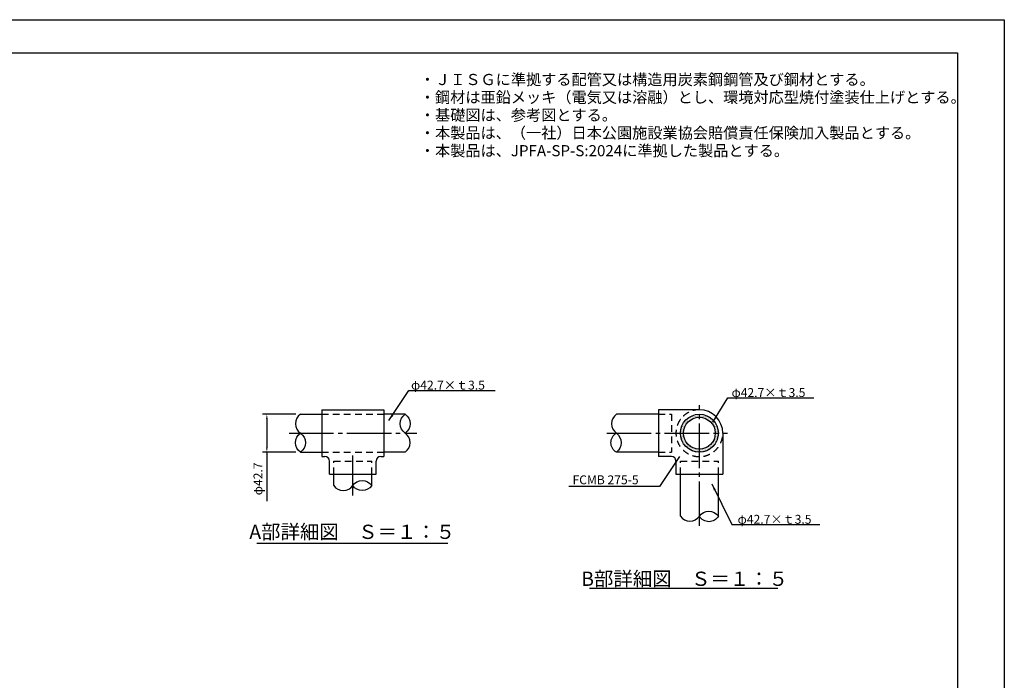
# Model space of a CAD drawing. Extents: x 0 to 42000, y 0 to 14850.
# Drawn here: x 30927 to 42000, y 7425 to 14850 of the extents above; entities that cross this region are included whole.
import ezdxf
from ezdxf.enums import TextEntityAlignment as Align

# ---------------------------------------------------------------- set-up
doc = ezdxf.new("R2010")
doc.units = 0
doc.header["$LTSCALE"] = 50
doc.header["$MEASUREMENT"] = 0
doc.header["$PDMODE"] = 3
for name, pattern in [('CENS', [13, 10, -1, 1, -1]), ('DIMENSION', [2e-15, 1e-15, 1e-15]), ('HIDS', [2.5, 1.5, -1])]:
    doc.linetypes.add(name, pattern=pattern)
doc.layers.get('0').update_dxf_attribs({"color": 3, "linetype": 'CONTINUOUS'})
doc.layers.get('DEFPOINTS').update_dxf_attribs({"linetype": 'CONTINUOUS'})
for name, color, linetype in [('9図面文字', 7, 'CONTINUOUS'), ('9図面枠', 5, 'CONTINUOUS'), ('HATCHING_0', 7, 'CONTINUOUS'), ('SUNPO_0', 7, 'CONTINUOUS'), ('TEXT_0', 7, 'CONTINUOUS')]:
    doc.layers.add(name, color=color, linetype=linetype)
doc.styles.add('STD', font='TXT', dxfattribs={"bigfont": 'BIGFONT'})
doc.styles.add('STYLE1', font='txt')
doc.dimstyles.new('ASKSTANDARD', dxfattribs={"dimscale": 50, "dimtxt": 2, "dimasz": 1, "dimexe": 1, "dimexo": 1, "dimgap": 1, "dimtad": 2, "dimdsep": 46, "dimtxsty": 'STD', "dimcen": 0, "dimdle": 2, "dimclrd": 3, "dimclre": 3, "dimclrt": 3, "dimadec": 0, "dimazin": 0, "dimtfac": 0.7, "dimtmove": 0, "dimatfit": 3, "dimfxl": 1, "dimtvp": 1, "dimtolj": 1, "dimtzin": 0, "dimarcsym": 0})

# ---------------------------------------------------------------- blocks, each defined once
blk = doc.blocks.new('*X115')
at = {"color": 0, "linetype": 'Continuous'}
for p, q in [((14484.375, 8868.75), (14484.375, 8868.75)), ((14493.75, 8887.5), (14493.75, 8887.5)), ((14503.125, 8868.75), (14503.125, 8868.75)), ((14512.5, 8887.5), (14512.5, 8887.5)), ((14521.875, 8906.25), (14521.875, 8906.25)), ((14521.875, 8868.75), (14521.875, 8868.75)), ((14531.25, 8925), (14531.25, 8925)), ((14531.25, 8887.5), (14531.25, 8887.5)), ((14540.625, 8906.25), (14540.625, 8906.25)), ((14540.625, 8868.75), (14540.625, 8868.75)), ((14550, 8925), (14550, 8925)), ((14550, 8887.5), (14550, 8887.5)), ((14559.375, 8943.75), (14559.375, 8943.75)), ((14559.375, 8906.25), (14559.375, 8906.25)), ((14559.375, 8868.75), (14559.375, 8868.75)), ((14568.75, 8925), (14568.75, 8925)), ((14568.75, 8887.5), (14568.75, 8887.5)), ((14578.125, 8943.75), (14578.125, 8943.75)), ((14578.125, 8906.25), (14578.125, 8906.25)), ((14587.5, 8925), (14587.5, 8925)), ((14587.5, 8887.5), (14587.5, 8887.5)), ((14596.875, 8943.75), (14596.875, 8943.75)), ((14596.875, 8906.25), (14596.875, 8906.25)), ((14606.25, 8962.5), (14606.25, 8962.5)), ((14606.25, 8925), (14606.25, 8925)), ((14615.625, 8943.75), (14615.625, 8943.75)), ((14615.625, 8906.25), (14615.625, 8906.25)), ((14625, 8962.5), (14625, 8962.5)), ((14625, 8925), (14625, 8925)), ((14634.375, 8943.75), (14634.375, 8943.75)), ((14634.375, 8906.25), (14634.375, 8906.25)), ((14643.75, 8962.5), (14643.75, 8962.5)), ((14643.75, 8925), (14643.75, 8925)), ((14653.125, 8981.25), (14653.125, 8981.25)), ((14653.125, 8943.75), (14653.125, 8943.75)), ((14662.5, 8962.5), (14662.5, 8962.5)), ((14662.5, 8925), (14662.5, 8925)), ((14671.875, 8981.25), (14671.875, 8981.25)), ((14671.875, 8943.75), (14671.875, 8943.75)), ((14681.25, 8962.5), (14681.25, 8962.5)), ((14681.25, 8925), (14681.25, 8925)), ((14690.625, 8981.25), (14690.625, 8981.25)), ((14690.625, 8943.75), (14690.625, 8943.75)), ((14700, 8962.5), (14700, 8962.5)), ((14709.375, 8981.25), (14709.375, 8981.25)), ((14709.375, 8943.75), (14709.375, 8943.75)), ((14718.75, 9000), (14718.75, 9000)), ((14718.75, 8962.5), (14718.75, 8962.5)), ((14728.125, 8981.25), (14728.125, 8981.25)), ((14728.125, 8943.75), (14728.125, 8943.75)), ((14737.5, 9000), (14737.5, 9000)), ((14737.5, 8962.5), (14737.5, 8962.5)), ((14746.875, 8981.25), (14746.875, 8981.25)), ((14746.875, 8943.75), (14746.875, 8943.75)), ((14756.25, 9000), (14756.25, 9000)), ((14756.25, 8962.5), (14756.25, 8962.5)), ((14765.625, 8981.25), (14765.625, 8981.25)), ((14765.625, 8943.75), (14765.625, 8943.75)), ((14775, 9000), (14775, 9000)), ((14775, 8962.5), (14775, 8962.5)), ((14784.375, 8981.25), (14784.375, 8981.25)), ((14784.375, 8943.75), (14784.375, 8943.75)), ((14793.75, 9000), (14793.75, 9000)), ((14793.75, 8962.5), (14793.75, 8962.5)), ((14803.125, 8981.25), (14803.125, 8981.25)), ((14803.125, 8943.75), (14803.125, 8943.75)), ((14812.5, 9000), (14812.5, 9000)), ((14812.5, 8962.5), (14812.5, 8962.5)), ((14821.875, 8981.25), (14821.875, 8981.25)), ((14821.875, 8943.75), (14821.875, 8943.75)), ((14831.25, 9000), (14831.25, 9000)), ((14831.25, 8962.5), (14831.25, 8962.5)), ((14840.625, 8981.25), (14840.625, 8981.25)), ((14840.625, 8943.75), (14840.625, 8943.75)), ((14850, 8962.5), (14850, 8962.5)), ((14859.375, 8981.25), (14859.375, 8981.25)), ((14859.375, 8943.75), (14859.375, 8943.75)), ((14868.75, 8962.5), (14868.75, 8962.5)), ((14868.75, 8925), (14868.75, 8925)), ((14878.125, 8981.25), (14878.125, 8981.25)), ((14878.125, 8943.75), (14878.125, 8943.75)), ((14887.5, 8962.5), (14887.5, 8962.5)), ((14887.5, 8925), (14887.5, 8925)), ((14896.875, 8981.25), (14896.875, 8981.25)), ((14896.875, 8943.75), (14896.875, 8943.75)), ((14906.25, 8962.5), (14906.25, 8962.5)), ((14906.25, 8925), (14906.25, 8925)), ((14915.625, 8981.25), (14915.625, 8981.25)), ((14915.625, 8943.75), (14915.625, 8943.75)), ((14925, 8962.5), (14925, 8962.5)), ((14925, 8925), (14925, 8925)), ((14934.375, 8943.75), (14934.375, 8943.75)), ((14934.375, 8906.25), (14934.375, 8906.25)), ((14943.75, 8962.5), (14943.75, 8962.5)), ((14943.75, 8925), (14943.75, 8925)), ((14953.125, 8943.75), (14953.125, 8943.75)), ((14953.125, 8906.25), (14953.125, 8906.25)), ((14962.5, 8962.5), (14962.5, 8962.5)), ((14962.5, 8925), (14962.5, 8925)), ((14962.5, 8887.5), (14962.5, 8887.5)), ((14971.875, 8943.75), (14971.875, 8943.75)), ((14971.875, 8906.25), (14971.875, 8906.25)), ((14981.25, 8925), (14981.25, 8925)), ((14981.25, 8887.5), (14981.25, 8887.5)), ((14990.625, 8943.75), (14990.625, 8943.75)), ((14990.625, 8906.25), (14990.625, 8906.25)), ((14990.625, 8868.75), (14990.625, 8868.75)), ((15000, 8925), (15000, 8925)), ((15000, 8887.5), (15000, 8887.5)), ((15009.375, 8906.25), (15009.375, 8906.25)), ((15009.375, 8868.75), (15009.375, 8868.75)), ((15018.75, 8925), (15018.75, 8925)), ((15018.75, 8887.5), (15018.75, 8887.5)), ((15028.125, 8906.25), (15028.125, 8906.25)), ((15028.125, 8868.75), (15028.125, 8868.75)), ((15037.5, 8887.5), (15037.5, 8887.5)), ((15046.875, 8906.25), (15046.875, 8906.25)), ((15046.875, 8868.75), (15046.875, 8868.75)), ((15056.25, 8887.5), (15056.25, 8887.5)), ((15065.625, 8868.75), (15065.625, 8868.75)), ((15084.375, 8868.75), (15084.375, 8868.75)), ((14362.5, 8662.5), (14362.5, 8662.5)), ((14371.875, 8681.25), (14371.875, 8681.25)), ((14371.875, 8643.75), (14371.875, 8643.75)), ((14381.25, 8700), (14381.25, 8700)), ((14381.25, 8662.5), (14381.25, 8662.5)), ((14390.625, 8756.25), (14390.625, 8756.25)), ((14390.625, 8718.75), (14390.625, 8718.75)), ((14390.625, 8681.25), (14390.625, 8681.25)), ((14390.625, 8643.75), (14390.625, 8643.75)), ((14400, 8775), (14400, 8775)), ((14400, 8737.5), (14400, 8737.5)), ((14400, 8700), (14400, 8700)), ((14400, 8662.5), (14400, 8662.5)), ((14409.375, 8756.25), (14409.375, 8756.25)), ((14409.375, 8718.75), (14409.375, 8718.75)), ((14409.375, 8681.25), (14409.375, 8681.25)), ((14409.375, 8643.75), (14409.375, 8643.75)), ((14418.75, 8775), (14418.75, 8775)), ((14418.75, 8737.5), (14418.75, 8737.5)), ((14418.75, 8700), (14418.75, 8700)), ((14418.75, 8662.5), (14418.75, 8662.5)), ((14428.125, 8793.75), (14428.125, 8793.75)), ((14428.125, 8756.25), (14428.125, 8756.25)), ((14428.125, 8718.75), (14428.125, 8718.75)), ((14428.125, 8681.25), (14428.125, 8681.25)), ((14437.5, 8812.5), (14437.5, 8812.5)), ((14437.5, 8775), (14437.5, 8775)), ((14437.5, 8737.5), (14437.5, 8737.5)), ((14437.5, 8700), (14437.5, 8700)), ((14446.875, 8831.25), (14446.875, 8831.25)), ((14446.875, 8793.75), (14446.875, 8793.75)), ((14446.875, 8756.25), (14446.875, 8756.25)), ((14446.875, 8718.75), (14446.875, 8718.75)), ((14456.25, 8850), (14456.25, 8850)), ((14456.25, 8812.5), (14456.25, 8812.5)), ((14456.25, 8775), (14456.25, 8775)), ((14456.25, 8737.5), (14456.25, 8737.5)), ((14465.625, 8831.25), (14465.625, 8831.25)), ((14465.625, 8793.75), (14465.625, 8793.75)), ((14465.625, 8756.25), (14465.625, 8756.25)), ((14475, 8850), (14475, 8850)), ((14475, 8812.5), (14475, 8812.5)), ((14475, 8775), (14475, 8775)), ((14484.375, 8831.25), (14484.375, 8831.25)), ((14484.375, 8793.75), (14484.375, 8793.75)), ((14493.75, 8850), (14493.75, 8850)), ((14493.75, 8812.5), (14493.75, 8812.5)), ((14503.125, 8831.25), (14503.125, 8831.25)), ((14512.5, 8850), (14512.5, 8850)), ((14521.875, 8831.25), (14521.875, 8831.25)), ((14531.25, 8850), (14531.25, 8850)), ((15018.75, 8850), (15018.75, 8850)), ((15037.5, 8850), (15037.5, 8850)), ((15046.875, 8831.25), (15046.875, 8831.25)), ((15056.25, 8850), (15056.25, 8850)), ((15056.25, 8812.5), (15056.25, 8812.5)), ((15065.625, 8831.25), (15065.625, 8831.25)), ((15065.625, 8793.75), (15065.625, 8793.75)), ((15075, 8850), (15075, 8850)), ((15075, 8812.5), (15075, 8812.5)), ((15084.375, 8831.25), (15084.375, 8831.25)), ((15084.375, 8793.75), (15084.375, 8793.75)), ((15093.75, 8850), (15093.75, 8850)), ((15093.75, 8812.5), (15093.75, 8812.5)), ((15093.75, 8775), (15093.75, 8775)), ((15103.125, 8831.25), (15103.125, 8831.25)), ((15103.125, 8793.75), (15103.125, 8793.75)), ((15103.125, 8756.25), (15103.125, 8756.25)), ((15112.5, 8812.5), (15112.5, 8812.5)), ((15112.5, 8775), (15112.5, 8775)), ((15112.5, 8737.5), (15112.5, 8737.5)), ((15121.875, 8831.25), (15121.875, 8831.25)), ((15121.875, 8793.75), (15121.875, 8793.75)), ((15121.875, 8756.25), (15121.875, 8756.25)), ((15121.875, 8718.75), (15121.875, 8718.75)), ((15121.875, 8681.25), (15121.875, 8681.25)), ((15131.25, 8812.5), (15131.25, 8812.5)), ((15131.25, 8775), (15131.25, 8775)), ((15131.25, 8737.5), (15131.25, 8737.5)), ((15131.25, 8700), (15131.25, 8700)), ((15131.25, 8662.5), (15131.25, 8662.5)), ((15140.625, 8793.75), (15140.625, 8793.75)), ((15140.625, 8756.25), (15140.625, 8756.25)), ((15140.625, 8718.75), (15140.625, 8718.75)), ((15140.625, 8681.25), (15140.625, 8681.25)), ((15140.625, 8643.75), (15140.625, 8643.75)), ((15150, 8775), (15150, 8775)), ((15150, 8737.5), (15150, 8737.5)), ((15150, 8700), (15150, 8700)), ((15150, 8662.5), (15150, 8662.5)), ((15159.375, 8756.25), (15159.375, 8756.25)), ((15159.375, 8718.75), (15159.375, 8718.75)), ((15159.375, 8681.25), (15159.375, 8681.25)), ((15159.375, 8643.75), (15159.375, 8643.75)), ((15168.75, 8737.5), (15168.75, 8737.5)), ((15168.75, 8700), (15168.75, 8700)), ((15168.75, 8662.5), (15168.75, 8662.5)), ((15178.125, 8718.75), (15178.125, 8718.75)), ((15178.125, 8681.25), (15178.125, 8681.25)), ((15178.125, 8643.75), (15178.125, 8643.75)), ((15187.5, 8662.5), (15187.5, 8662.5)), ((15196.875, 8643.75), (15196.875, 8643.75)), ((14353.125, 8606.25), (14353.125, 8606.25)), ((14353.125, 8568.75), (14353.125, 8568.75)), ((14362.5, 8625), (14362.5, 8625)), ((14362.5, 8587.5), (14362.5, 8587.5)), ((14362.5, 8550), (14362.5, 8550)), ((14362.5, 8512.5), (14362.5, 8512.5)), ((14371.875, 8606.25), (14371.875, 8606.25)), ((14371.875, 8568.75), (14371.875, 8568.75)), ((14371.875, 8531.25), (14371.875, 8531.25)), ((14371.875, 8493.75), (14371.875, 8493.75)), ((14371.875, 8456.25), (14371.875, 8456.25)), ((14381.25, 8625), (14381.25, 8625)), ((14381.25, 8587.5), (14381.25, 8587.5)), ((14381.25, 8550), (14381.25, 8550)), ((14381.25, 8512.5), (14381.25, 8512.5)), ((14381.25, 8475), (14381.25, 8475)), ((14381.25, 8437.5), (14381.25, 8437.5)), ((14390.625, 8606.25), (14390.625, 8606.25)), ((14390.625, 8568.75), (14390.625, 8568.75)), ((14390.625, 8531.25), (14390.625, 8531.25)), ((14390.625, 8493.75), (14390.625, 8493.75)), ((14390.625, 8456.25), (14390.625, 8456.25)), ((14390.625, 8418.75), (14390.625, 8418.75)), ((14400, 8625), (14400, 8625)), ((14400, 8587.5), (14400, 8587.5)), ((14400, 8550), (14400, 8550)), ((14400, 8512.5), (14400, 8512.5)), ((14400, 8475), (14400, 8475)), ((14400, 8437.5), (14400, 8437.5)), ((14409.375, 8606.25), (14409.375, 8606.25)), ((14409.375, 8568.75), (14409.375, 8568.75)), ((14409.375, 8531.25), (14409.375, 8531.25)), ((14409.375, 8493.75), (14409.375, 8493.75)), ((14409.375, 8456.25), (14409.375, 8456.25)), ((14409.375, 8418.75), (14409.375, 8418.75)), ((14418.75, 8625), (14418.75, 8625)), ((14418.75, 8587.5), (14418.75, 8587.5)), ((14418.75, 8550), (14418.75, 8550)), ((14418.75, 8512.5), (14418.75, 8512.5)), ((14418.75, 8475), (14418.75, 8475)), ((14418.75, 8437.5), (14418.75, 8437.5)), ((14428.125, 8493.75), (14428.125, 8493.75)), ((14428.125, 8456.25), (14428.125, 8456.25)), ((14428.125, 8418.75), (14428.125, 8418.75)), ((14437.5, 8437.5), (14437.5, 8437.5)), ((14446.875, 8418.75), (14446.875, 8418.75)), ((15103.125, 8418.75), (15103.125, 8418.75)), ((15112.5, 8437.5), (15112.5, 8437.5)), ((15121.875, 8456.25), (15121.875, 8456.25)), ((15121.875, 8418.75), (15121.875, 8418.75)), ((15131.25, 8512.5), (15131.25, 8512.5)), ((15131.25, 8475), (15131.25, 8475)), ((15131.25, 8437.5), (15131.25, 8437.5)), ((15140.625, 8606.25), (15140.625, 8606.25)), ((15140.625, 8568.75), (15140.625, 8568.75)), ((15140.625, 8531.25), (15140.625, 8531.25)), ((15140.625, 8493.75), (15140.625, 8493.75)), ((15140.625, 8456.25), (15140.625, 8456.25)), ((15140.625, 8418.75), (15140.625, 8418.75)), ((15150, 8625), (15150, 8625)), ((15150, 8587.5), (15150, 8587.5)), ((15150, 8550), (15150, 8550)), ((15150, 8512.5), (15150, 8512.5)), ((15150, 8475), (15150, 8475)), ((15150, 8437.5), (15150, 8437.5)), ((15159.375, 8606.25), (15159.375, 8606.25)), ((15159.375, 8568.75), (15159.375, 8568.75)), ((15159.375, 8531.25), (15159.375, 8531.25)), ((15159.375, 8493.75), (15159.375, 8493.75)), ((15159.375, 8456.25), (15159.375, 8456.25)), ((15159.375, 8418.75), (15159.375, 8418.75)), ((15168.75, 8625), (15168.75, 8625)), ((15168.75, 8587.5), (15168.75, 8587.5)), ((15168.75, 8550), (15168.75, 8550)), ((15168.75, 8512.5), (15168.75, 8512.5)), ((15168.75, 8475), (15168.75, 8475)), ((15168.75, 8437.5), (15168.75, 8437.5)), ((15178.125, 8606.25), (15178.125, 8606.25)), ((15178.125, 8568.75), (15178.125, 8568.75)), ((15178.125, 8531.25), (15178.125, 8531.25)), ((15178.125, 8493.75), (15178.125, 8493.75)), ((15178.125, 8456.25), (15178.125, 8456.25)), ((15187.5, 8625), (15187.5, 8625)), ((15187.5, 8587.5), (15187.5, 8587.5)), ((15187.5, 8550), (15187.5, 8550)), ((15187.5, 8512.5), (15187.5, 8512.5)), ((15187.5, 8475), (15187.5, 8475)), ((15196.875, 8606.25), (15196.875, 8606.25)), ((15196.875, 8568.75), (15196.875, 8568.75)), ((15196.875, 8531.25), (15196.875, 8531.25)), ((15196.875, 8493.75), (15196.875, 8493.75)), ((14400, 8400), (14400, 8400)), ((14409.375, 8381.25), (14409.375, 8381.25)), ((14418.75, 8400), (14418.75, 8400)), ((14418.75, 8362.5), (14418.75, 8362.5)), ((14428.125, 8381.25), (14428.125, 8381.25)), ((14428.125, 8343.75), (14428.125, 8343.75)), ((14437.5, 8400), (14437.5, 8400)), ((14437.5, 8362.5), (14437.5, 8362.5)), ((14437.5, 8325), (14437.5, 8325)), ((14446.875, 8381.25), (14446.875, 8381.25)), ((14446.875, 8343.75), (14446.875, 8343.75)), ((14456.25, 8400), (14456.25, 8400)), ((14456.25, 8362.5), (14456.25, 8362.5)), ((14456.25, 8325), (14456.25, 8325)), ((14465.625, 8381.25), (14465.625, 8381.25)), ((14465.625, 8343.75), (14465.625, 8343.75)), ((14465.625, 8306.25), (14465.625, 8306.25)), ((14475, 8362.5), (14475, 8362.5)), ((14475, 8325), (14475, 8325)), ((14475, 8287.5), (14475, 8287.5)), ((14484.375, 8343.75), (14484.375, 8343.75)), ((14484.375, 8306.25), (14484.375, 8306.25)), ((14484.375, 8268.75), (14484.375, 8268.75)), ((14493.75, 8325), (14493.75, 8325)), ((14493.75, 8287.5), (14493.75, 8287.5)), ((14503.125, 8343.75), (14503.125, 8343.75)), ((14503.125, 8306.25), (14503.125, 8306.25)), ((14503.125, 8268.75), (14503.125, 8268.75)), ((14512.5, 8325), (14512.5, 8325)), ((14512.5, 8287.5), (14512.5, 8287.5)), ((14512.5, 8250), (14512.5, 8250)), ((14521.875, 8306.25), (14521.875, 8306.25)), ((14521.875, 8268.75), (14521.875, 8268.75)), ((14531.25, 8287.5), (14531.25, 8287.5)), ((14531.25, 8250), (14531.25, 8250)), ((14540.625, 8306.25), (14540.625, 8306.25)), ((14540.625, 8268.75), (14540.625, 8268.75)), ((14540.625, 8231.25), (14540.625, 8231.25)), ((14550, 8287.5), (14550, 8287.5)), ((14550, 8250), (14550, 8250)), ((14559.375, 8268.75), (14559.375, 8268.75)), ((14559.375, 8231.25), (14559.375, 8231.25)), ((14568.75, 8287.5), (14568.75, 8287.5)), ((14568.75, 8250), (14568.75, 8250)), ((14568.75, 8212.5), (14568.75, 8212.5)), ((14578.125, 8268.75), (14578.125, 8268.75)), ((14578.125, 8231.25), (14578.125, 8231.25)), ((14587.5, 8250), (14587.5, 8250)), ((14587.5, 8212.5), (14587.5, 8212.5)), ((14596.875, 8268.75), (14596.875, 8268.75)), ((14596.875, 8231.25), (14596.875, 8231.25)), ((14606.25, 8250), (14606.25, 8250)), ((14606.25, 8212.5), (14606.25, 8212.5)), ((14615.625, 8231.25), (14615.625, 8231.25)), ((14625, 8250), (14625, 8250)), ((14625, 8212.5), (14625, 8212.5)), ((14634.375, 8231.25), (14634.375, 8231.25)), ((14643.75, 8212.5), (14643.75, 8212.5)), ((14653.125, 8231.25), (14653.125, 8231.25)), ((14662.5, 8212.5), (14662.5, 8212.5)), ((14671.875, 8231.25), (14671.875, 8231.25)), ((14681.25, 8212.5), (14681.25, 8212.5)), ((14690.625, 8231.25), (14690.625, 8231.25)), ((14700, 8212.5), (14700, 8212.5)), ((14718.75, 8212.5), (14718.75, 8212.5)), ((14737.5, 8212.5), (14737.5, 8212.5)), ((14756.25, 8212.5), (14756.25, 8212.5)), ((14775, 8212.5), (14775, 8212.5)), ((14793.75, 8212.5), (14793.75, 8212.5)), ((14812.5, 8212.5), (14812.5, 8212.5)), ((14831.25, 8212.5), (14831.25, 8212.5)), ((14850, 8212.5), (14850, 8212.5)), ((14868.75, 8212.5), (14868.75, 8212.5)), ((14878.125, 8231.25), (14878.125, 8231.25)), ((14887.5, 8212.5), (14887.5, 8212.5)), ((14896.875, 8231.25), (14896.875, 8231.25)), ((14906.25, 8212.5), (14906.25, 8212.5)), ((14915.625, 8231.25), (14915.625, 8231.25)), ((14925, 8250), (14925, 8250)), ((14925, 8212.5), (14925, 8212.5)), ((14934.375, 8231.25), (14934.375, 8231.25)), ((14943.75, 8250), (14943.75, 8250)), ((14943.75, 8212.5), (14943.75, 8212.5)), ((14953.125, 8231.25), (14953.125, 8231.25)), ((14962.5, 8250), (14962.5, 8250)), ((14962.5, 8212.5), (14962.5, 8212.5)), ((14971.875, 8268.75), (14971.875, 8268.75)), ((14971.875, 8231.25), (14971.875, 8231.25)), ((14981.25, 8250), (14981.25, 8250)), ((14981.25, 8212.5), (14981.25, 8212.5)), ((14990.625, 8268.75), (14990.625, 8268.75)), ((14990.625, 8231.25), (14990.625, 8231.25)), ((15000, 8287.5), (15000, 8287.5)), ((15000, 8250), (15000, 8250)), ((15009.375, 8268.75), (15009.375, 8268.75)), ((15009.375, 8231.25), (15009.375, 8231.25)), ((15018.75, 8287.5), (15018.75, 8287.5)), ((15018.75, 8250), (15018.75, 8250)), ((15028.125, 8306.25), (15028.125, 8306.25)), ((15028.125, 8268.75), (15028.125, 8268.75)), ((15037.5, 8325), (15037.5, 8325)), ((15037.5, 8287.5), (15037.5, 8287.5)), ((15037.5, 8250), (15037.5, 8250)), ((15046.875, 8306.25), (15046.875, 8306.25)), ((15046.875, 8268.75), (15046.875, 8268.75)), ((15056.25, 8325), (15056.25, 8325)), ((15056.25, 8287.5), (15056.25, 8287.5)), ((15065.625, 8343.75), (15065.625, 8343.75)), ((15065.625, 8306.25), (15065.625, 8306.25)), ((15065.625, 8268.75), (15065.625, 8268.75)), ((15075, 8362.5), (15075, 8362.5)), ((15075, 8325), (15075, 8325)), ((15075, 8287.5), (15075, 8287.5)), ((15084.375, 8381.25), (15084.375, 8381.25)), ((15084.375, 8343.75), (15084.375, 8343.75)), ((15084.375, 8306.25), (15084.375, 8306.25)), ((15093.75, 8400), (15093.75, 8400)), ((15093.75, 8362.5), (15093.75, 8362.5)), ((15093.75, 8325), (15093.75, 8325)), ((15103.125, 8381.25), (15103.125, 8381.25)), ((15103.125, 8343.75), (15103.125, 8343.75)), ((15103.125, 8306.25), (15103.125, 8306.25)), ((15112.5, 8400), (15112.5, 8400)), ((15112.5, 8362.5), (15112.5, 8362.5)), ((15112.5, 8325), (15112.5, 8325)), ((15121.875, 8381.25), (15121.875, 8381.25)), ((15121.875, 8343.75), (15121.875, 8343.75)), ((15131.25, 8400), (15131.25, 8400)), ((15131.25, 8362.5), (15131.25, 8362.5)), ((15140.625, 8381.25), (15140.625, 8381.25)), ((15150, 8400), (15150, 8400)), ((14596.875, 8193.75), (14596.875, 8193.75)), ((14615.625, 8193.75), (14615.625, 8193.75)), ((14634.375, 8193.75), (14634.375, 8193.75)), ((14643.75, 8175), (14643.75, 8175)), ((14653.125, 8193.75), (14653.125, 8193.75)), ((14662.5, 8175), (14662.5, 8175)), ((14671.875, 8193.75), (14671.875, 8193.75)), ((14681.25, 8175), (14681.25, 8175)), ((14690.625, 8193.75), (14690.625, 8193.75)), ((14700, 8175), (14700, 8175)), ((14709.375, 8193.75), (14709.375, 8193.75)), ((14718.75, 8175), (14718.75, 8175)), ((14728.125, 8193.75), (14728.125, 8193.75)), ((14728.125, 8156.25), (14728.125, 8156.25)), ((14737.5, 8175), (14737.5, 8175)), ((14746.875, 8193.75), (14746.875, 8193.75)), ((14746.875, 8156.25), (14746.875, 8156.25)), ((14756.25, 8175), (14756.25, 8175)), ((14765.625, 8193.75), (14765.625, 8193.75)), ((14765.625, 8156.25), (14765.625, 8156.25)), ((14775, 8175), (14775, 8175)), ((14784.375, 8193.75), (14784.375, 8193.75)), ((14784.375, 8156.25), (14784.375, 8156.25)), ((14793.75, 8175), (14793.75, 8175)), ((14803.125, 8193.75), (14803.125, 8193.75)), ((14803.125, 8156.25), (14803.125, 8156.25)), ((14812.5, 8175), (14812.5, 8175)), ((14821.875, 8193.75), (14821.875, 8193.75)), ((14821.875, 8156.25), (14821.875, 8156.25)), ((14831.25, 8175), (14831.25, 8175)), ((14840.625, 8193.75), (14840.625, 8193.75)), ((14840.625, 8156.25), (14840.625, 8156.25)), ((14850, 8175), (14850, 8175)), ((14859.375, 8193.75), (14859.375, 8193.75)), ((14868.75, 8175), (14868.75, 8175)), ((14878.125, 8193.75), (14878.125, 8193.75)), ((14887.5, 8175), (14887.5, 8175)), ((14896.875, 8193.75), (14896.875, 8193.75)), ((14906.25, 8175), (14906.25, 8175)), ((14915.625, 8193.75), (14915.625, 8193.75)), ((14934.375, 8193.75), (14934.375, 8193.75)), ((14953.125, 8193.75), (14953.125, 8193.75))]:
    blk.add_line(p, q, dxfattribs=at)
blk = doc.blocks.new('*D148')
at = {"color": 3, "linetype": 'DIMENSION', "lineweight": -2}
for p, q in [((34034, 10416), (33657, 10416)), ((33707, 10366), (33707, 10039)), ((34034, 9989), (33657, 9989)), ((33707, 9989), (33707, 9439))]:
    blk.add_line(p, q, dxfattribs=at)
at = {"color": 3, "linetype": 'DIMENSION'}
for points in [[(33698, 10366), (33715, 10366), (33707, 10416)], [(33698, 10039), (33715, 10039), (33707, 9989)]]:
    blk.add_solid(points, dxfattribs=at)
at = {"layer": 'DEFPOINTS', "color": 0, "linetype": 'DIMENSION'}
for p in [(34084, 10416), (33707, 9989), (34084, 9989)]:
    blk.add_point(p, dxfattribs=at)
at = {"color": 3, "linetype": 'DIMENSION', "insert": (33607, 9689), "char_height": 100, "attachment_point": 5, "rotation": 90, "style": 'STD'}
blk.add_mtext('\\A1;φ42.7', dxfattribs=at)

msp = doc.modelspace()

# ---------------------------------------------------------------- linework, layer by layer
at = {"color": 7, "linetype": 'Continuous'}
for p, q in [((34083.7706, 10416.1769), (34323.3055, 10416.1769)), ((34323.3055, 10466.1769), (35023.3055, 10466.1769)), ((34323.3055, 10466.1769), (34323.3055, 9939.1769)), ((35023.3055, 10466.1769), (35023.3055, 9939.1769)), ((35262.8404, 10416.1769), (35023.3055, 10416.1769)), ((38111.1136, 10416.1769), (37638.0535, 10416.1769)), ((38111.1136, 10466.1769), (38111.1136, 9939.1769)), ((38571.1136, 10466.1769), (38111.1136, 10466.1769)), ((38834.6136, 10202.6769), (38834.6136, 9742.6769)), ((34083.7706, 9989.1769), (34323.3055, 9989.1769)), ((35262.8404, 9989.1769), (35023.3055, 9989.1769)), ((38111.1136, 9989.1769), (37638.0535, 9989.1769)), ((34323.3055, 9939.1769), (34359.8055, 9939.1769)), ((34409.8055, 9742.6769), (34409.8055, 9889.1769)), ((34936.8055, 9742.6769), (34936.8055, 9889.1769)), ((34986.8055, 9939.1769), (35023.3055, 9939.1769)), ((38257.6136, 9939.1769), (38111.1136, 9939.1769)), ((38307.6136, 9889.1769), (38307.6136, 9742.6769)), ((34409.8055, 9742.6769), (34936.8055, 9742.6769)), ((34459.8055, 9613.142), (34459.8055, 9742.6769)), ((34886.8055, 9613.142), (34886.8055, 9742.6769)), ((38307.6136, 9742.6769), (38834.6136, 9742.6769)), ((38357.6136, 9269.6168), (38357.6136, 9742.6769)), ((38784.6136, 9269.6168), (38784.6136, 9742.6769)), ((33593.4414, 8966.3376), (35740.6415, 8966.3376)), ((37335.0654, 8462.3228), (39454.7192, 8462.3228))]:
    msp.add_line(p, q, dxfattribs=at)
at = {"color": 5, "linetype": 'HIDS'}
for p, q in [((34323.3055, 10416.1769), (35023.3055, 10416.1769)), ((38111.1136, 10416.1769), (38257.6136, 10416.1769)), ((38257.6136, 10416.1769), (38257.6136, 9989.1769)), ((34323.3055, 9989.1769), (35023.3055, 9989.1769)), ((38111.1136, 9989.1769), (38257.6136, 9989.1769)), ((34459.8055, 9889.1769), (34886.8055, 9889.1769)), ((34459.8055, 9742.6769), (34459.8055, 9889.1769)), ((34886.8055, 9742.6769), (34886.8055, 9889.1769)), ((38357.6136, 9889.1769), (38784.6136, 9889.1769)), ((38357.6136, 9742.6769), (38357.6136, 9889.1769)), ((38784.6136, 9742.6769), (38784.6136, 9889.1769))]:
    msp.add_line(p, q, dxfattribs=at)
at = {"color": 1, "linetype": 'CENS'}
for p, q in [((38571.1136, 9160.9785), (38571.1136, 10518.6151)), ((33957.6638, 10202.6769), (35392.6198, 10202.6769)), ((37529.4152, 10202.6769), (38887.0518, 10202.6769)), ((34673.3055, 9503.6748), (34673.3055, 9953.1355))]:
    msp.add_line(p, q, dxfattribs=at)
at = {"color": 7, "linetype": 'Continuous'}
for points in [[(34083.7706, 10416.1769, 0.5284467246), (34083.7706, 10202.6769, -0.5284467246), (34083.7706, 9989.1769, -116.2520365038)], [(35262.8404, 9989.1769, 0.5284467246), (35262.8404, 10202.6769, -0.5284467246), (35262.8404, 10416.1769, -116.2520365038)], [(35262.8404, 10416.1769, -0.5286599773), (35262.8404, 10202.6769, -0.3061500187)], [(37638.0535, 10416.1769, 0.5110357584), (37638.0535, 10202.6769, -0.5110357584), (37638.0535, 9989.1769, -1.9568102302)], [(34083.7706, 9989.1769, -0.5286599773), (34083.7706, 10202.6769, -0.3061500187)], [(37638.0535, 9989.1769, -0.581594966), (37638.0535, 10202.6769, -0.4280438817)], [(34459.8055, 9613.142, 0.5284467246), (34673.3055, 9613.142, -0.5284467246), (34886.8055, 9613.142, -116.2520365038)], [(34886.8055, 9613.142, -0.5286599773), (34673.3055, 9613.142, -0.3061500187)], [(38357.6136, 9269.6168, 0.5110357584), (38571.1136, 9269.6168, -0.5110357584), (38784.6136, 9269.6168, -1.9568102302)], [(38784.6136, 9269.6168, -0.581594966), (38571.1136, 9269.6168, -0.4280438817)]]:
    msp.add_lwpolyline(points, format="xyb", dxfattribs=at)
for radius in [213.5, 178.5]:
    msp.add_circle((38571.1136, 10202.6769), radius, dxfattribs=at)
at = {"color": 5, "linetype": 'HIDS'}
msp.add_arc((38571.1136, 10202.6769), 263.5, 90, 0, dxfattribs=at)
at = {"color": 7, "linetype": 'Continuous'}
for centre, radius, start, end in [((38571.1136, 10202.6769), 263.5, 0, 90), ((34359.8055, 9889.1769), 50, 0, 90), ((34986.8055, 9889.1769), 50, 90, 180), ((38257.6136, 9889.1769), 50, 0, 90)]:
    msp.add_arc(centre, radius, start, end, dxfattribs=at)
at = {"layer": '9図面枠', "color": 4, "linetype": 'Continuous'}
msp.add_lwpolyline([(41475, 371.25), (21525, 371.25), (21525, 14478.75), (41475, 14478.75)], close=True, dxfattribs=at)
at = {"layer": 'DEFPOINTS', "color": 4, "linetype": 'Continuous'}
msp.add_lwpolyline([(21000, 0), (21000, 14850), (42000, 14850), (42000, 0)], close=True, dxfattribs=at)

# ---------------------------------------------------------------- block references
at = {"layer": 'HATCHING_0', "color": 3, "linetype": 'Continuous', "xscale": 0.5, "yscale": 0.5, "zscale": 0.5}
msp.add_blockref('*X115', (31181.9193, 5913.8261), dxfattribs=at)

# ---------------------------------------------------------------- texts
at = {"layer": '9図面文字', "color": 7, "linetype": 'Continuous', "style": 'STYLE1'}
for s, p in [('・ＪＩＳＧに準拠する配管又は構造用炭素鋼鋼管及び鋼材とする。', (35427.446, 14115.2622)), ('・鋼材は亜鉛メッキ（電気又は溶融）とし、環境対応型焼付塗装仕上げとする。', (35427.446, 13915.2622)), ('・基礎図は、参考図とする。', (35427.446, 13715.2622)), ('・本製品は、（一社）日本公園施設業協会賠償責任保険加入製品とする。', (35427.446, 13515.2622)), ('・本製品は、JPFA-SP-S:2024に準拠した製品とする。', (35427.446, 13315.2622))]:
    msp.add_text(s, height=125, dxfattribs=at).set_placement(p)
at = {"layer": 'SUNPO_0', "color": 3, "linetype": 'Continuous', "style": 'STD'}
for s, p in [('φ42.7×ｔ3.5', (35328.1564, 10692.7592)), ('φ42.7×ｔ3.5', (38932.237, 10609.117)), ('FCMB 275-5', (37144.0901, 9628.4498)), ('φ42.7×ｔ3.5', (39000.7308, 9184.6157))]:
    msp.add_text(s, height=100, dxfattribs=at).set_placement(p)
at = {"layer": 'TEXT_0', "color": 7, "linetype": 'Continuous', "style": 'STYLE1'}
for s, p in [('A部詳細図\u3000Ｓ＝１：５', (34667.0415, 9013.7817)), ('B部詳細図\u3000Ｓ＝１：５', (38405.3545, 8486.0449))]:
    msp.add_text(s, height=160, dxfattribs=at).set_placement(p, align=Align.CENTER)

# ---------------------------------------------------------------- dimensions: what is measured, and where the dimension line sits
at = {"color": 7, "linetype": 'DIMENSION'}
dim = msp.add_linear_dim(base=(33706.6815, 9989.1769), p1=(34083.7706, 10416.1769), p2=(34083.7706, 9989.1769), angle=90, text='φ42.7', dimstyle='ASKSTANDARD', override={"dimscale": 50, "dimtad": 3, "dimlfac": 0.1, "dimpost": '<>'}, dxfattribs=at)
dim.commit()
dim.dimension.update_dxf_attribs({"geometry": '*D148', "text_midpoint": (33606.6815, 9689.1769)})

# ---------------------------------------------------------------- leaders
for points in [[(35078.4307, 10345.1871), (35303.6664, 10682.5398), (36273.7903, 10682.5398)], [(38721.2716, 10325.0993), (38891.1502, 10598.8976), (39859.3283, 10598.8976)], [(38346.9392, 9939.0291), (38121.7036, 9601.6764), (37101.9732, 9601.6764)], [(38710.8587, 9631.9685), (38936.0944, 9174.3963), (39927.2034, 9174.3963)]]:
    msp.add_leader(points, dimstyle='ASKSTANDARD', override={"dimscale": 50, "dimasz": 1.5, "dimclrd": 3}, dxfattribs=at)

doc.saveas('drawing.dxf')
